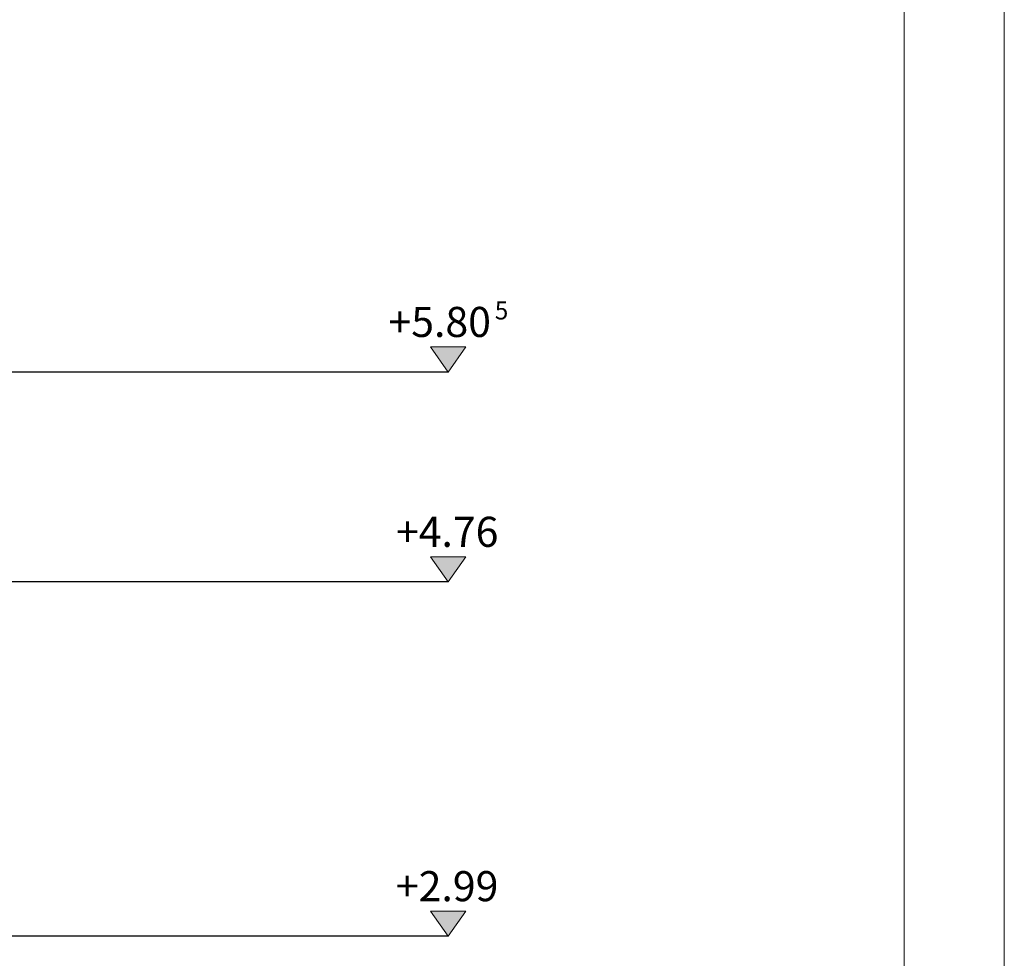
# Model space of a CAD drawing. Units: metres. Extents: x -42 to 0, y 0 to 29.7.
# Drawn here: x -4.9 to 0, y 12.9 to 17.6 of the extents above; entities that cross this region are included whole.
import ezdxf

# ---------------------------------------------------------------- set-up
doc = ezdxf.new("R2010")
doc.units = ezdxf.units.M
doc.linetypes.add('STRICHLINIE2_S3', pattern=[0, 0, 0])
doc.layers.add('Standard', color=7, linetype='Continuous', lineweight=15)
doc.styles.add('ARIAL', font='arial.ttf')

# ---------------------------------------------------------------- blocks, each defined once
blk = doc.blocks.new('COMPLEXOBJECT_0')
at = {"layer": 'Standard', "color": 7, "linetype": 'Continuous', "lineweight": 20}
blk.add_line((0, 0), (0, 29.7), dxfattribs=at)
at = {"layer": 'Standard', "color": 7, "linetype": 'Continuous', "lineweight": 15}
blk.add_line((-0.5, 29.2), (-0.5, 0.5), dxfattribs=at)
blk = doc.blocks.new('COMPLEX_ELEVATIONDIM_4')
at = {"layer": 'Standard', "linetype": 'Continuous', "lineweight": 15}
for points in [[(-2.775, 15.805), (-2.6875, 15.93), (-2.8625, 15.93)], [(-2.775, 14.7579), (-2.6875, 14.8829), (-2.8625, 14.8829)], [(-2.775, 12.99), (-2.6875, 13.115), (-2.8625, 13.115)]]:
    blk.add_hatch(color=7, dxfattribs=at).paths.add_polyline_path(points)
at = {"layer": 'Standard', "color": 7, "linetype": 'Continuous', "lineweight": 15}
for p, q in [((-2.6875, 15.93), (-2.8625, 15.93)), ((-2.8625, 15.93), (-2.775, 15.805)), ((-2.775, 15.805), (-2.6875, 15.93)), ((-2.775, 15.805), (-2.775, 15.805)), ((-2.775, 15.805), (-2.775, 15.805)), ((-2.6875, 14.8829), (-2.8625, 14.8829)), ((-2.8625, 14.8829), (-2.775, 14.7579)), ((-2.775, 14.7579), (-2.6875, 14.8829)), ((-2.775, 14.7579), (-2.775, 14.7579)), ((-2.775, 14.7579), (-2.775, 14.7579)), ((-2.6875, 13.115), (-2.8625, 13.115)), ((-2.8625, 13.115), (-2.775, 12.99)), ((-2.775, 12.99), (-2.6875, 13.115)), ((-2.775, 12.99), (-2.775, 12.99)), ((-2.775, 12.99), (-2.775, 12.99))]:
    blk.add_line(p, q, dxfattribs=at)
at = {"layer": 'Standard', "color": 7, "linetype": 'STRICHLINIE2_S3', "lineweight": 25}
for p, q in [((-3.0897, 15.805), (-9.275, 15.805)), ((-2.775, 15.805), (-3.0897, 15.805)), ((-3.0897, 15.805), (-3.0897, 15.805)), ((-2.775, 15.805), (-2.775, 15.805)), ((-2.775, 15.805), (-2.775, 15.805)), ((-3.0793, 14.7579), (-7.325, 14.7579)), ((-3.0578, 14.7579), (-3.0793, 14.7579)), ((-3.0793, 14.7579), (-3.0793, 14.7579)), ((-2.775, 14.7579), (-3.0578, 14.7579)), ((-3.0578, 14.7579), (-3.0578, 14.7579)), ((-2.775, 14.7579), (-2.775, 14.7579)), ((-2.775, 14.7579), (-2.775, 14.7579)), ((-3.0951, 12.99), (-7.975, 12.99)), ((-3.0888, 12.99), (-3.0951, 12.99)), ((-3.0951, 12.99), (-3.0951, 12.99)), ((-3.0684, 12.99), (-3.0888, 12.99)), ((-3.0888, 12.99), (-3.0888, 12.99)), ((-2.775, 12.99), (-3.0684, 12.99)), ((-3.0684, 12.99), (-3.0684, 12.99)), ((-2.775, 12.99), (-2.775, 12.99)), ((-2.775, 12.99), (-2.775, 12.99))]:
    blk.add_line(p, q, dxfattribs=at)
at = {"layer": 'Standard', "color": 7, "linetype": 'Continuous', "lineweight": 15, "attachment_point": 7, "style": 'ARIAL'}
for s, insert, char_height, width in [('\\W1.00;+5.80', (-3.0726, 15.98), 0.15, 0.607585), ('\\W0.99;5', (-2.5423, 16.0675), 0.09, 0.115064), ('\\W1.00;+4.76', (-3.0353, 14.9329), 0.15, 0.607585), ('\\W1.00;+2.99', (-3.0355, 13.165), 0.15, 0.607585)]:
    blk.add_mtext(s, dxfattribs=dict(at, insert=insert, char_height=char_height, width=width))

msp = doc.modelspace()

# ---------------------------------------------------------------- block references
at = {"layer": 'Standard', "color": 7, "linetype": 'Continuous', "lineweight": 20}
msp.add_blockref('COMPLEXOBJECT_0', (0, 0), dxfattribs=at)
at = {"layer": 'Standard', "color": 7, "linetype": 'Continuous', "lineweight": 15}
msp.add_blockref('COMPLEX_ELEVATIONDIM_4', (0, 0), dxfattribs=at)

doc.saveas('drawing.dxf')
